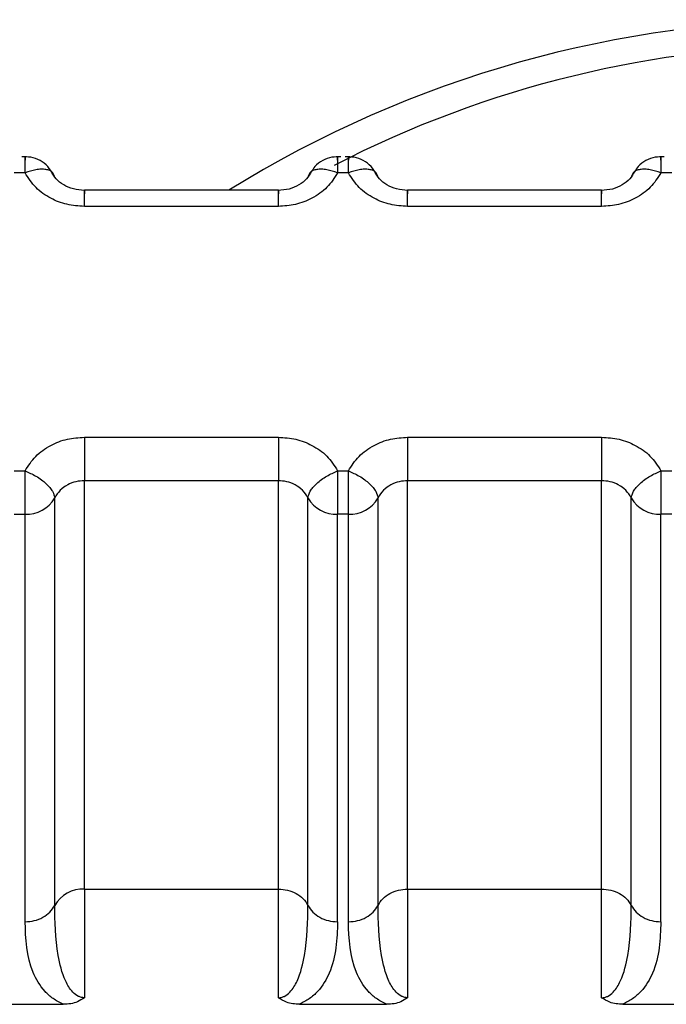
# Model space of a CAD drawing. Units: inches. Extents: x 0.4 to 16.6, y 0.2 to 10.8.
# Drawn here: x 6.6 to 6.6, y 4 to 4 of the extents above; entities that cross this region are included whole.
import ezdxf

# ---------------------------------------------------------------- set-up
doc = ezdxf.new("R2010")
doc.units = ezdxf.units.IN
doc.header["$MEASUREMENT"] = 0

msp = doc.modelspace()

# ---------------------------------------------------------------- linework, layer by layer
at = {"color": 7, "linetype": 'Continuous', "lineweight": 25}
for p, q in [((6.628682366183006, 3.97039654830566), (6.628588457452815, 3.970396548288637)), ((6.631494514664445, 3.970396548825172), (6.631400605934254, 3.970396548808148)), ((6.634306663145885, 3.970396549344684), (6.634212754415694, 3.97039654932766)), ((6.630885130616501, 3.970244630674309), (6.62919784150522, 3.970244630362602)), ((6.63369727909794, 3.970244631193822), (6.632009989986659, 3.970244630882114)), ((6.630885130671198, 3.970104023250601), (6.629197841588704, 3.970104022938899)), ((6.633697279152639, 3.970104023770114), (6.632009990070144, 3.970104023458411)), ((6.629197842084514, 3.968096467545849), (6.630885131167008, 3.968096467857551)), ((6.632009990565954, 3.968096468065362), (6.633697279648449, 3.968096468377063)), ((6.628588458091267, 3.967803941971278), (6.628682366821459, 3.967803941988302)), ((6.628682366881406, 3.967426160354406), (6.628682366821464, 3.967803941988299)), ((6.631400606572707, 3.967803942490791), (6.631494515302899, 3.967803942507814)), ((6.631494515362843, 3.967426160095088), (6.631494515302904, 3.967803942507812)), ((6.634212755054146, 3.967803943010302), (6.634306663784338, 3.967803943027326)), ((6.629197842202101, 3.964167577555293), (6.629197842140605, 3.96771868382561)), ((6.630885135568461, 3.967718684137268), (6.629197842144445, 3.96771868382556)), ((6.630885133461621, 3.964167582111941), (6.630885133400125, 3.967718684274838)), ((6.633697284049901, 3.967718684656779), (6.632009990625885, 3.967718684345072)), ((6.632009990683541, 3.964167578074804), (6.632009990622046, 3.967718684345122)), ((6.633697281943061, 3.964167582631454), (6.633697281881565, 3.967718684794371)), ((6.62894010506242, 3.964025273936156), (6.628940105001061, 3.967568464137704)), ((6.631142868759755, 3.964025274828199), (6.631142866565499, 3.967568468046176)), ((6.631752253543859, 3.964025274455668), (6.6317522534825, 3.967568464657216)), ((6.633955017241195, 3.96402527534771), (6.633955015046939, 3.967568468565706)), ((6.628588458151199, 3.967426160287054), (6.628682366881406, 3.967426160354406)), ((6.628682366942774, 3.963882976328622), (6.628682366881406, 3.967426160354406)), ((6.631494515362843, 3.967426160095088), (6.631400606632786, 3.967426160906575)), ((6.631400606694126, 3.963882976829719), (6.631400606632766, 3.967426160806568)), ((6.631494515424214, 3.963882976848133), (6.631494515362843, 3.967426160095088)), ((6.634306663844272, 3.967426160614599), (6.634212755114226, 3.967426161426086)), ((6.634212755175565, 3.96388297734923), (6.634212755114206, 3.96742616132608)), ((6.629197839318795, 3.964167585459672), (6.629197842279074, 3.96322259905982)), ((6.629197840760302, 3.964167585459671), (6.630885131290592, 3.964167585771379)), ((6.630885131367855, 3.963222604917375), (6.630885131290592, 3.96416758577138)), ((6.632009987800235, 3.964167585979184), (6.632009990760515, 3.963222599579332)), ((6.632009989241742, 3.964167585979184), (6.633697279772031, 3.964167586290891)), ((6.633697279849294, 3.963222605436894), (6.633697279772031, 3.964167586290891)), ((6.62825664198964, 3.963165306669829), (6.629014183192569, 3.963165306968258)), ((6.631068790471081, 3.963165307189341), (6.631826331674008, 3.963165307487769)), ((6.633880938952521, 3.963165307708853), (6.634638480155449, 3.963165308007281))]:
    msp.add_line(p, q, dxfattribs=at)
for centre, radius, start, end in [((6.635665783369615, 3.96182639709062), 0.009901137669029789, 58.2365969719589, 121.7634241975029), ((6.635666371669275, 3.962141540304901), 0.009362377898927294, 63.23730604405775, 117.3050900897677), ((6.628692322112457, 3.967712686074242), 0.0002866986130985633, 268.0100796337164, 329.8001009614922), ((6.631390650516209, 3.967712683799464), 0.0002866959185532148, 210.200042734634, 271.990116150223), ((6.631504473779913, 3.967712680070719), 0.0002866929830085356, 268.009403427612, 329.7992775061549), ((6.634202798997649, 3.967712684318975), 0.0002866959185518593, 210.2000427348127, 271.9901161504096), ((6.62918788746304, 3.96388105085353), 0.0002866995773504647, 88.01018471056703, 149.7965943269606)]:
    msp.add_arc(centre, radius, start, end, dxfattribs=at)
for points, knots in [([(6.628926577365859, 3.97038444875521), (6.628912084805145, 3.970407514546917), (6.628882436609828, 3.970454701452747), (6.62881392568229, 3.970505073219713), (6.628734927699884, 3.970535614778653), (6.628680168119888, 3.970535295688553), (6.628653398138861, 3.970535139696927)], [0, 0, 0, 0, 0.2443846570424742, 0.499950573765265, 0.7555438947190237, 1, 1, 1, 1]), ([(6.628682366183006, 3.970396548305623), (6.628682366147745, 3.970396553823043), (6.628682366029037, 3.97039657239714), (6.628682365946791, 3.970396639698433), (6.628682365598283, 3.970396889350527), (6.628682365244615, 3.970397862674163), (6.628682364158201, 3.970401694228034), (6.628682363355984, 3.970416709983382), (6.628682362362079, 3.970448104548109), (6.628682366565277, 3.970493423280404), (6.628682353958548, 3.970525668331939), (6.628682392994365, 3.970537992244942), (6.62868304028146, 3.970537500907932), (6.628682628675509, 3.970517890442868), (6.628682366122927, 3.970505381444308)], [0, 0, 0, 0, 4.464686459645044e-05, 0.0001503012646433322, 0.0005446334575508901, 0.002065391780624625, 0.008035266380510308, 0.03168729092304021, 0.1257673506977171, 0.2820292654806593, 0.5001197699438675, 0.633013428957381, 0.7659089433301226, 1, 1, 1, 1]), ([(6.631429573930599, 3.970535140202015), (6.631402786370516, 3.970535311195424), (6.631347990830872, 3.970535660972564), (6.631269262056322, 3.970504879127663), (6.631206864473596, 3.970460485213182), (6.63118142412787, 3.970420960618272), (6.631171375620793, 3.970405349070538)], [0, 0, 0, 0, 0.2650045815459791, 0.5420825565843429, 0.8191303404225222, 1, 1, 1, 1]), ([(6.631400605874322, 3.970505382032418), (6.63140040990534, 3.970518053334398), (6.63140017710106, 3.970533106396887), (6.631400172244585, 3.970539055159627), (6.631400804967706, 3.970530519693013), (6.631400551500765, 3.970483518825762), (6.631400587789757, 3.970425538813778), (6.631400605934254, 3.970396548807786)], [0, 0, 0, 0, 0.2346234126479184, 0.2787243882067887, 0.5003624610912399, 0.750181230545464, 0.9999999999999999, 0.9999999999999999, 0.9999999999999999, 0.9999999999999999]), ([(6.631738725847299, 3.970384449274722), (6.631724233286585, 3.970407515066429), (6.631694585091269, 3.970454701972259), (6.631626074163731, 3.970505073739224), (6.631547076181323, 3.970535615298164), (6.631492316601328, 3.970535296208065), (6.631465546620301, 3.97053514021644)], [0, 0, 0, 0, 0.2443846570425184, 0.4999505737652175, 0.7555438947189649, 1, 1, 1, 1]), ([(6.631494514664445, 3.970396548825135), (6.631494514629184, 3.970396554342557), (6.631494514510477, 3.970396572916659), (6.63149451442823, 3.97039664021796), (6.631494514079722, 3.970396889870071), (6.631494513726052, 3.970397863193735), (6.631494512639639, 3.970401694747654), (6.631494511837418, 3.970416710503054), (6.631494510843517, 3.970448105067786), (6.631494515046713, 3.970493423799993), (6.631494502439988, 3.970525668851462), (6.631494541475806, 3.970537992764455), (6.6314951887629, 3.970537501427443), (6.63149477715695, 3.970517890962379), (6.631494514604368, 3.970505381963819)], [0, 0, 0, 0, 4.464688442126414e-05, 0.0001503013034369259, 0.0005446335335659864, 0.00206539192718919, 0.008035266653595474, 0.0316872913906779, 0.125767351319972, 0.2820292659470813, 0.5001197699478186, 0.6330134289674476, 0.7659089433462865, 1, 1, 1, 1]), ([(6.634241722412038, 3.970535140721526), (6.634214934851957, 3.970535311714936), (6.634160139312313, 3.970535661492077), (6.634081410537761, 3.970504879647174), (6.634019012955036, 3.970460485732694), (6.63399357260931, 3.970420961137785), (6.633983524102233, 3.970405349590051)], [0, 0, 0, 0, 0.2650045815470188, 0.5420825565866204, 0.8191303404258928, 1, 1, 1, 1]), ([(6.634212754355761, 3.970505382551929), (6.634212558386779, 3.97051805385391), (6.6342123255825, 3.970533106916402), (6.634212320726025, 3.970539055679139), (6.634212953449147, 3.970530520212523), (6.634212699982204, 3.970483519345274), (6.634212736271198, 3.97042553933329), (6.634212754415694, 3.970396549327299)], [0, 0, 0, 0, 0.2346234126535732, 0.2787243882439903, 0.5003624610921873, 0.7501812305458487, 1, 1, 1, 1]), ([(6.629197841591225, 3.970104022939278), (6.629146490138083, 3.970107505269436), (6.629044098041765, 3.970114448852589), (6.628898340276036, 3.970171953648654), (6.628766311906186, 3.970263271390994), (6.628710859466151, 3.970351310779671), (6.628682366182509, 3.970396548307031)], [0, 0, 0, 0, 0.2360071181123235, 0.4705857788042871, 0.7279695977522662, 1, 1, 1, 1]), ([(6.628940097774371, 3.970355707513033), (6.628936166651393, 3.970371695943042), (6.628930122846207, 3.970396276948705), (6.628897617070988, 3.970416151721577), (6.628864347815997, 3.970425660604867), (6.628823311241473, 3.970427925555025), (6.62876381435491, 3.970422628305747), (6.62871446728199, 3.970406823211433), (6.628682369822954, 3.970396542898189)], [0, 0, 0, 0, 0.2396914067043823, 0.3685074658465935, 0.4999919433864344, 0.6314776572201843, 0.760297215187405, 1, 1, 1, 1]), ([(6.629197841539708, 3.970242266271359), (6.629165285232935, 3.970244975381041), (6.62910072784801, 3.970250347398137), (6.629015999350808, 3.970287996171807), (6.628947481786111, 3.970341045511223), (6.628922019338948, 3.970386772207176), (6.628909399935146, 3.970409434743778)], [0, 0, 0, 0, 0.2565886696639547, 0.5088013707937223, 0.7565578120026709, 0.9999999999999999, 0.9999999999999999, 0.9999999999999999, 0.9999999999999999]), ([(6.631173197631692, 3.970409186630884), (6.631160491475909, 3.970386432749535), (6.631134852545658, 3.970340519163488), (6.63106580723351, 3.970287400037484), (6.630980444872701, 3.970249905089339), (6.630915517618723, 3.970244894822195), (6.630882773116083, 3.97024236801418)], [0, 0, 0, 0, 0.2434239673487477, 0.4911894853829036, 0.7433936256657661, 0.9999999999999999, 0.9999999999999999, 0.9999999999999999, 0.9999999999999999]), ([(6.631400605934718, 3.970396548809469), (6.631372845243336, 3.970352354513806), (6.631317531185273, 3.970264295977983), (6.631184772549075, 3.970171649218614), (6.631037442244486, 3.970113952993829), (6.630935072308423, 3.970107279127228), (6.630885130668451, 3.970104023250983)], [0, 0, 0, 0, 0.2657296466971555, 0.5294747492115651, 0.7704521114672377, 1, 1, 1, 1]), ([(6.631400605934718, 3.970396550823653), (6.631368507705623, 3.97040682951268), (6.631319159449714, 3.970422632109608), (6.631259661598904, 3.970427927191725), (6.631218624422445, 3.970425660860878), (6.631185354696629, 3.970416150889472), (6.631152848412855, 3.970396274965117), (6.631146804170239, 3.970371693080098), (6.631142872762586, 3.970355704077499)], [0, 0, 0, 0, 0.2397027805647175, 0.3685223294592313, 0.5000080341731885, 0.6314925059705161, 0.7603085656194107, 1, 1, 1, 1]), ([(6.632009990072664, 3.970104023458789), (6.631958638619524, 3.970107505788947), (6.631856246523205, 3.970114449372101), (6.631710488757477, 3.970171954168165), (6.631578460387627, 3.970263271910505), (6.631523007947591, 3.970351311299183), (6.631494514663948, 3.970396548826542)], [0, 0, 0, 0, 0.2360071181107857, 0.4705857788011493, 0.7279695977500559, 1, 1, 1, 1]), ([(6.63175224625581, 3.970355708032544), (6.631748315132832, 3.970371696462554), (6.631742271327647, 3.970396277468217), (6.631709765552428, 3.970416152241089), (6.631676496297437, 3.970425661124378), (6.631635459722912, 3.970427926074537), (6.63157596283635, 3.970422628825259), (6.63152661576343, 3.970406823730945), (6.631494518304393, 3.9703965434177)], [0, 0, 0, 0, 0.2396914067064151, 0.3685074658484728, 0.4999919433881607, 0.631477657221572, 0.7602972151883326, 1, 1, 1, 1]), ([(6.632009990021148, 3.97024226679087), (6.631977433714374, 3.970244975900553), (6.631912876329451, 3.970250347917649), (6.631828147832247, 3.970287996691319), (6.63175963026755, 3.970341046030734), (6.631734167820388, 3.970386772726688), (6.631721548416586, 3.970409435263289)], [0, 0, 0, 0, 0.256588669663992, 0.5088013707940124, 0.7565578120032658, 1, 1, 1, 1]), ([(6.633985346113131, 3.970409187150396), (6.633972639957348, 3.970386433269046), (6.633947001027098, 3.970340519683), (6.633877955714951, 3.970287400556996), (6.63379259335414, 3.97024990560885), (6.633727666100162, 3.970244895341708), (6.633694921597523, 3.970242368533693)], [0, 0, 0, 0, 0.2434239673491122, 0.4911894853830718, 0.7433936256657329, 0.9999999999999999, 0.9999999999999999, 0.9999999999999999, 0.9999999999999999]), ([(6.634212754416157, 3.970396549328981), (6.634184993724777, 3.970352355033318), (6.634129679666715, 3.970264296497497), (6.633996921030517, 3.970171649738127), (6.633849590725929, 3.970113953513341), (6.633747220789864, 3.97010727964674), (6.633697279149891, 3.970104023770495)], [0, 0, 0, 0, 0.2657296466950285, 0.5294747492067173, 0.7704521114635762, 1, 1, 1, 1]), ([(6.634212754416159, 3.970396551343166), (6.634180656187063, 3.970406830032192), (6.634131307931153, 3.97042263262912), (6.634071810080344, 3.970427927711237), (6.634030772903884, 3.97042566138039), (6.633997503178069, 3.970416151408985), (6.633964996894294, 3.970396275484629), (6.633958952651679, 3.970371693599611), (6.633955021244025, 3.970355704597011)], [0, 0, 0, 0, 0.2397027805648646, 0.3685223294594745, 0.5000080341735472, 0.6314925059707239, 0.7603085656194496, 1, 1, 1, 1]), ([(6.628682366820995, 3.967803941986981), (6.62871012751238, 3.967848136282649), (6.628765441570454, 3.967936194818483), (6.62889820020667, 3.96802884157785), (6.629045530511254, 3.968086537802622), (6.6291479004473, 3.968093211669222), (6.629197842087261, 3.968096467545467)], [0, 0, 0, 0, 0.2657296467351288, 0.5294747492868053, 0.7704521115207494, 1, 1, 1, 1]), ([(6.630885131164488, 3.968096467857174), (6.630936482617617, 3.968092985527016), (6.63103887471391, 3.968086041943862), (6.631184632479626, 3.968028537147819), (6.631316660849499, 3.967937219405484), (6.631372113289551, 3.967849180016791), (6.631400606573204, 3.96780394248942)], [0, 0, 0, 0, 0.2360071180561481, 0.4705857786905137, 0.7279695976668066, 1, 1, 1, 1]), ([(6.631494515302435, 3.967803942506493), (6.631522275993825, 3.967848136802167), (6.631577590051907, 3.967936195338012), (6.631710348688141, 3.968028842097379), (6.631857678992722, 3.968086538322138), (6.631960048928751, 3.968093212188736), (6.632009990568701, 3.96809646806498)], [0, 0, 0, 0, 0.2657296467709503, 0.5294747493597919, 0.7704521115719185, 1, 1, 1, 1]), ([(6.633697279645927, 3.968096468376685), (6.633748631099056, 3.968092986046527), (6.633851023195349, 3.968086042463375), (6.633996780961066, 3.968028537667331), (6.634128809330939, 3.967937219924997), (6.63418426177099, 3.967849180536303), (6.634212755054643, 3.967803943008931)], [0, 0, 0, 0, 0.2360071180569641, 0.4705857786899532, 0.7279695976662794, 1, 1, 1, 1]), ([(6.628682366820995, 3.967803941986981), (6.628714465647161, 3.967789988979281), (6.6287651382455, 3.96776796215652), (6.62882443416255, 3.96772800183824), (6.628865532878036, 3.967694517911586), (6.62889795101433, 3.967660531684428), (6.628930228044952, 3.967616143300227), (6.628936207067819, 3.967587296022231), (6.628940108750993, 3.967568471384552)], [0, 0, 0, 0, 0.2396951685847401, 0.3783931829325386, 0.4999918846081946, 0.6346661407642861, 0.7615970029173863, 0.9999999999999999, 0.9999999999999999, 0.9999999999999999, 0.9999999999999999]), ([(6.63114287498135, 3.967568471137595), (6.631146806104375, 3.967587427993552), (6.631152849909629, 3.967616572730297), (6.631185355684893, 3.967660996510435), (6.631218624939891, 3.967695631343933), (6.631259661514393, 3.967728888663451), (6.631319158400903, 3.96776852598324), (6.631368505473762, 3.967789990255242), (6.63140060293276, 3.967803951541101)], [0, 0, 0, 0, 0.239691406788214, 0.3685074659396864, 0.4999919434711319, 0.6314776572839654, 0.7602972152249744, 1, 1, 1, 1]), ([(6.631400606572707, 3.967803942490788), (6.631400606607968, 3.967803936971886), (6.631400606726662, 3.967803918394663), (6.631400606808933, 3.967803851076211), (6.631400607157401, 3.967803601263266), (6.631400607511138, 3.967802625687205), (6.631400608597435, 3.967798759930361), (6.631400609399846, 3.967783210775485), (6.631400610393547, 3.967747124555287), (6.631400606190475, 3.967681220282957), (6.631400618797142, 3.967607446362712), (6.631400579761349, 3.967542209341401), (6.631399932474251, 3.967479890024222), (6.631400344080203, 3.967447085773249), (6.631400606632786, 3.967426160806564)], [0, 0, 0, 0, 4.465778044158821e-05, 0.0001503229233199218, 0.0005446760855265356, 0.002065474281353637, 0.008035420363107925, 0.03168755480116332, 0.1257677019694223, 0.2820295287214026, 0.5001197719185372, 0.6330134304170927, 0.765908944274854, 1, 1, 1, 1]), ([(6.631494515302435, 3.967803942506494), (6.631526614128601, 3.967789989498794), (6.631577286726936, 3.967767962676036), (6.631636582643985, 3.96772800235775), (6.631677681359469, 3.967694518431104), (6.631710099495765, 3.967660532203956), (6.631742376526391, 3.967616143819752), (6.631748355549258, 3.967587296541749), (6.631752257232433, 3.967568471904064)], [0, 0, 0, 0, 0.2396951685853588, 0.3783931829042955, 0.4999918846087946, 0.634666140721683, 0.761597002860664, 1, 1, 1, 1]), ([(6.63395502346279, 3.967568471657126), (6.633958954585818, 3.967587428513084), (6.633964998391078, 3.967616573249829), (6.633997504166347, 3.967660997029963), (6.634030773421346, 3.967695631863458), (6.634071809995846, 3.967728889182973), (6.634131306882351, 3.967768526502757), (6.634180653955205, 3.967789990774755), (6.634212751414199, 3.967803952060613)], [0, 0, 0, 0, 0.2396914067958126, 0.3685074659482988, 0.4999919434791439, 0.6314776572902664, 0.7602972152290502, 1, 1, 1, 1]), ([(6.634212755054146, 3.967803943010299), (6.634212755089408, 3.967803937491396), (6.634212755208103, 3.967803918914171), (6.634212755290374, 3.967803851595715), (6.634212755638841, 3.96780360178276), (6.63421275599258, 3.967802626206685), (6.634212757078874, 3.967798760449815), (6.634212757881291, 3.967783211294909), (6.634212758874987, 3.967747125074689), (6.634212754671916, 3.967681220802387), (6.634212767278581, 3.967607446882192), (6.634212728242787, 3.967542209860912), (6.634212080955691, 3.967479890543734), (6.634212492561643, 3.967447086292761), (6.634212755114226, 3.967426161326076)], [0, 0, 0, 0, 4.46577892842833e-05, 0.0001503229417608078, 0.0005446761227193267, 0.002065474354141343, 0.008035420499783674, 0.03168755503606913, 0.1257677022827488, 0.2820295289565715, 0.5001197719210698, 0.6330134304194394, 0.7659089442770153, 1, 1, 1, 1]), ([(6.629197842140605, 3.96771868414766), (6.629173306863602, 3.967717012448296), (6.629122465197262, 3.967713548375676), (6.629049488952511, 3.967684560498893), (6.628982572201454, 3.967637133438932), (6.628954551324075, 3.96759182456724), (6.628940108751088, 3.967568471383914)], [0, 0, 0, 0, 0.2255011759749775, 0.4672804609775872, 0.7254246995903356, 1, 1, 1, 1]), ([(6.631142866551993, 3.967568467798973), (6.631128425278683, 3.967591820028413), (6.63110040645263, 3.967637127809836), (6.631033492803119, 3.967684556048204), (6.630960515951054, 3.967713546819806), (6.63090967205572, 3.967717012001275), (6.630885135129873, 3.967718684274813)], [0, 0, 0, 0, 0.2745605476775389, 0.5326998569529611, 0.7744840578598221, 1, 1, 1, 1]), ([(6.632009990622046, 3.967718684667172), (6.63198545534506, 3.96771701296781), (6.631934613678742, 3.967713548895193), (6.631861637434, 3.96768456101843), (6.631794720682917, 3.967637133958471), (6.631766699805524, 3.967591825086763), (6.631752257232527, 3.967568471903426)], [0, 0, 0, 0, 0.2255011758194183, 0.467280460770256, 0.7254246994351785, 1, 1, 1, 1]), ([(6.633955015033433, 3.967568468318505), (6.633940573760136, 3.967591820547927), (6.633912554934102, 3.967637128329327), (6.633845641284626, 3.967684556567697), (6.633772664432549, 3.967713547339326), (6.633721820537184, 3.967717012520803), (6.633697283611313, 3.967718684794346)], [0, 0, 0, 0, 0.2745605474661545, 0.5326998566702189, 0.7744840576474001, 1, 1, 1, 1]), ([(6.62919784227901, 3.963222599059814), (6.629189084622435, 3.963223208339639), (6.629170833235775, 3.963224478108733), (6.629133623701247, 3.963238799657166), (6.629078152748207, 3.963284533295571), (6.629008705734424, 3.963407093137254), (6.628946482112978, 3.963679596791836), (6.628942685971623, 3.963885286708552), (6.628940102507307, 3.964025268998491)], [0, 0, 0, 0, 0.01920367880168134, 0.04002141030392833, 0.09169746180078009, 0.2053968233544063, 0.4592327420059493, 1, 1, 1, 1]), ([(6.630885131367797, 3.96322260491741), (6.630893872816904, 3.963223225087361), (6.63091210141358, 3.96322451833151), (6.630949275482796, 3.963238858635855), (6.631004854746599, 3.963284492627947), (6.631074214039761, 3.963407150824734), (6.631136497488177, 3.9636796066925), (6.631140288665376, 3.963885293915206), (6.631142868759748, 3.964025274828184)], [0, 0, 0, 0, 0.01917233224216481, 0.03998018034210349, 0.09165802269498856, 0.2053840370288728, 0.4592222769101747, 1, 1, 1, 1]), ([(6.63200999076045, 3.963222599579326), (6.632001233103874, 3.963223208859151), (6.631982981717213, 3.963224478628245), (6.631945772182683, 3.963238800176677), (6.631890301229648, 3.963284533815086), (6.631820854215862, 3.963407093656765), (6.631758630594418, 3.96367959731135), (6.631754834453063, 3.963885287228065), (6.631752250988747, 3.964025269518003)], [0, 0, 0, 0, 0.01920367880465818, 0.04002141030764057, 0.09169746180217843, 0.2053968233557238, 0.4592327420070675, 1, 1, 1, 1]), ([(6.633697279849236, 3.963222605436929), (6.633706021298344, 3.96322322560688), (6.633724249895018, 3.963224518851027), (6.633761423964234, 3.963238859155372), (6.633817003228034, 3.963284493147463), (6.633886362521197, 3.963407151344248), (6.633948645969615, 3.963679607212015), (6.633952437146815, 3.963885294434718), (6.633955017241189, 3.964025275347695)], [0, 0, 0, 0, 0.0191723322418574, 0.03998018034115867, 0.09165802269213066, 0.2053840370251627, 0.459222276906893, 1, 1, 1, 1]), ([(6.629014183192068, 3.963165306968061), (6.628983036396504, 3.963181323604089), (6.628919563933689, 3.963213963088065), (6.628822220958142, 3.963306095906924), (6.628695666519651, 3.963527453187654), (6.628687926734906, 3.963734352445661), (6.628682366942797, 3.963882976328641)], [0, 0, 0, 0, 0.09125847570040405, 0.1859709835499886, 0.4152509078654836, 1, 1, 1, 1]), ([(6.631400606694116, 3.963882976829717), (6.631395051023993, 3.963732438006009), (6.631387392326583, 3.963524914651701), (6.631258654621962, 3.963303014333508), (6.631160989844899, 3.96321326994696), (6.6310987589885, 3.963180897021122), (6.631068790471663, 3.963165307189499)], [0, 0, 0, 0, 0.5922759330761967, 0.816474350470064, 0.911619543165074, 1, 1, 1, 1]), ([(6.631826331673508, 3.963165307487572), (6.631795184877944, 3.9631813241236), (6.631731712415124, 3.963213963607578), (6.631634369439579, 3.963306096426442), (6.63150781500109, 3.963527453707171), (6.631500075216346, 3.963734352965176), (6.631494515424237, 3.963882976848153)], [0, 0, 0, 0, 0.09125847570073904, 0.1859709835613003, 0.4152509078781047, 1, 1, 1, 1]), ([(6.634212755175557, 3.963882977349229), (6.634207199505433, 3.963732438525527), (6.634199540808021, 3.963524915171222), (6.63407080310341, 3.963303014853027), (6.633973138326344, 3.963213270466474), (6.633910907469939, 3.963180897540634), (6.633880938953104, 3.963165307709011)], [0, 0, 0, 0, 0.5922759330555021, 0.8164743504557651, 0.9116195431651223, 1, 1, 1, 1]), ([(6.62919784227901, 3.963222599059813), (6.629178580111739, 3.963209333453485), (6.629143479853015, 3.96318516035771), (6.629078406175283, 3.963168245873062), (6.62903626844771, 3.963166318531738), (6.629014183192068, 3.963165308372238)], [0, 0, 0, 0, 0.3665918238514139, 0.668017657764657, 1, 1, 1, 1]), ([(6.631068790471663, 3.963165308496564), (6.631029715993715, 3.963167953862588), (6.630961881695802, 3.96317254628599), (6.630907982920916, 3.963207700518891), (6.630885131367797, 3.963222604917408)], [0, 0, 0, 0, 0.5760283389179776, 1, 1, 1, 1]), ([(6.63200999076045, 3.963222599579324), (6.63199072859318, 3.963209333973002), (6.63195562833445, 3.963185160877236), (6.631890554656722, 3.963168246392584), (6.631848416929148, 3.963166319051253), (6.631826331673508, 3.963165308891748)], [0, 0, 0, 0, 0.3665918238066507, 0.6680176577723786, 1, 1, 1, 1]), ([(6.633880938953104, 3.963165309016076), (6.633841862633044, 3.963167954707134), (6.63377402828988, 3.963172547481347), (6.633720129827082, 3.963207701900562), (6.633697279849236, 3.963222605436925)], [0, 0, 0, 0, 0.5760551106814996, 0.9999999999999999, 0.9999999999999999, 0.9999999999999999, 0.9999999999999999])]:
    msp.add_open_spline(points, degree=3, knots=knots, dxfattribs=at)
for points in [[(6.629197841591224, 3.970104022939284), (6.629197841580744, 3.970133053270781), (6.629197841559785, 3.970191113933776), (6.629197841531799, 3.970239350272724), (6.629197841509304, 3.970251862772206), (6.629197841501261, 3.970225857220822), (6.629197841497239, 3.97021285444513)], [(6.630885130668451, 3.97010402325098), (6.630885131140338, 3.970133053598532), (6.630885132084109, 3.970191114293637), (6.630885133503221, 3.970239350628442), (6.630885134927823, 3.970251863074231), (6.630885135884512, 3.970225857450637), (6.630885136362856, 3.97021285463884)], [(6.632009990072664, 3.970104023458044), (6.632009990062183, 3.970133053789662), (6.632009990041224, 3.970191114452897), (6.63200999001324, 3.970239350792137), (6.632009989990744, 3.970251863291775), (6.632009989982701, 3.970225857740353), (6.63200998997868, 3.970212854964642)], [(6.633697279149891, 3.970104023769752), (6.633697279621777, 3.970133054117423), (6.633697280565548, 3.970191114812764), (6.633697281984662, 3.970239351147856), (6.633697283409264, 3.970251863593799), (6.633697284365953, 3.970225857970167), (6.633697284844295, 3.970212855158351)], [(6.629197842087261, 3.968096467545464), (6.629197841615376, 3.968063446199292), (6.629197840671604, 3.967997403506947), (6.629197839252491, 3.967887543316628), (6.629197837827889, 3.96778652775902), (6.6291978368712, 3.967741298470047), (6.629197836392856, 3.967718683825561)], [(6.630885131164488, 3.968096467857161), (6.630885131174969, 3.968063446531883), (6.630885131195929, 3.967997403881327), (6.630885131223913, 3.967887543757007), (6.630885131246408, 3.967786528237882), (6.630885131254452, 3.967741298928993), (6.630885131258474, 3.967718684274549)], [(6.632009990568701, 3.968096468064977), (6.632009990096815, 3.968063446718804), (6.632009989153043, 3.967997404026458), (6.63200998773393, 3.967887543836139), (6.632009986309328, 3.967786528278531), (6.63200998535264, 3.967741298989558), (6.632009984874296, 3.967718684345072)], [(6.633697279645928, 3.968096468376672), (6.633697279656408, 3.968063447051398), (6.633697279677368, 3.967997404400847), (6.633697279705353, 3.967887544276537), (6.633697279727848, 3.967786528757419), (6.633697279735892, 3.967741299448527), (6.633697279739913, 3.967718684794081)], [(6.630885133461624, 3.964167582310246), (6.630912320983847, 3.964165659619398), (6.630966696028293, 3.964161814237702), (6.631041071531421, 3.964131304970594), (6.631103975933044, 3.964086017547922), (6.631129904484183, 3.964045524708858), (6.631142868759754, 3.964025278289326)], [(6.631752257296688, 3.964025281707409), (6.631765222053558, 3.964045527272651), (6.631791151567298, 3.964086018403135), (6.631854055721543, 3.964131303406663), (6.631928430034034, 3.964161810784465), (6.631982803800373, 3.964165655644691), (6.632009990683541, 3.964167578074804)], [(6.633697281943064, 3.964167582829758), (6.633724469465287, 3.96416566013891), (6.633778844509733, 3.964161814757213), (6.633853220012861, 3.964131305490106), (6.633916124414484, 3.964086018067433), (6.633942052965625, 3.964045525228369), (6.633955017241195, 3.964025278808837)], [(6.628682366942753, 3.963882976328622), (6.62870955481367, 3.963884898241242), (6.628763930555507, 3.963888742066482), (6.628838307059038, 3.963919249626089), (6.628901212175835, 3.963964535715714), (6.628927140766893, 3.964005027862677), (6.628940105062422, 3.964025273936159)], [(6.631142868759757, 3.964025278289294), (6.631155833090592, 3.964005031625244), (6.631181761752262, 3.963964538297144), (6.631244666839632, 3.963919250420847), (6.631319043239504, 3.96388874102966), (6.631373418875919, 3.9638848959223), (6.631400606694126, 3.96388297336862)], [(6.631494515424192, 3.963882976848134), (6.631521703295109, 3.963884898760754), (6.631576079036946, 3.963888742585994), (6.631650455540478, 3.963919250145601), (6.631713360657274, 3.963964536235226), (6.631739289248332, 3.964005028382189), (6.631752253543862, 3.964025274455671)], [(6.633955017241197, 3.964025278808805), (6.633967981572033, 3.964005032144755), (6.633993910233702, 3.963964538816655), (6.634056815321073, 3.963919250940359), (6.634131191720944, 3.963888741549171), (6.634185567357359, 3.963884896441812), (6.634212755175566, 3.963882973888132)]]:
    msp.add_open_spline(points, degree=3, dxfattribs=at)

doc.saveas('drawing.dxf')
